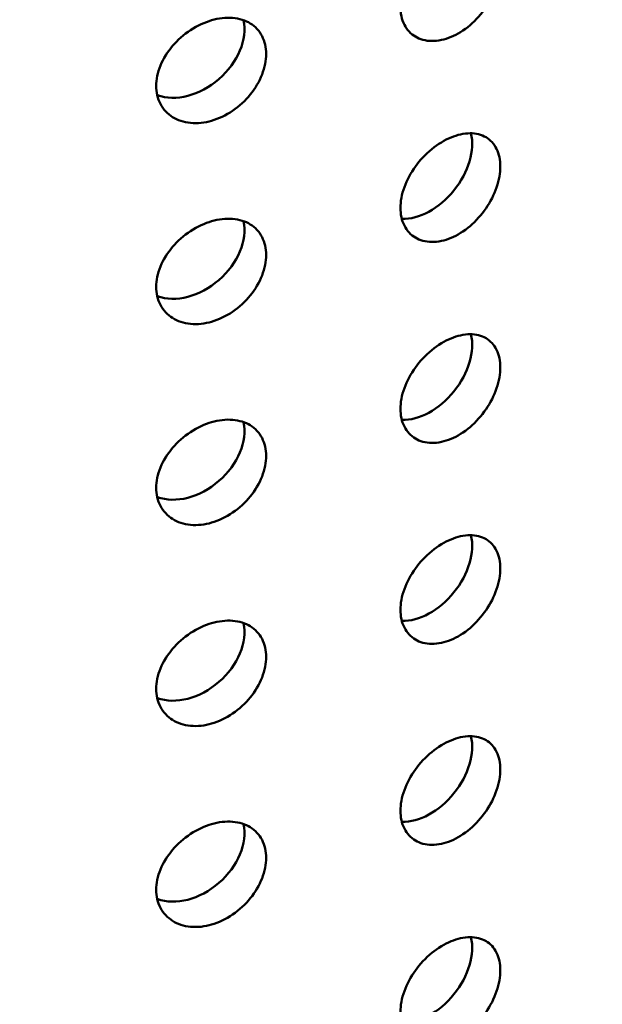
# Model space of a CAD drawing. Units: millimetres. Extents: x 0 to 21876, y -541 to 6052.
# Drawn here: x 6371 to 6394, y 3354 to 3394 of the extents above; entities that cross this region are included whole.
import ezdxf

# ---------------------------------------------------------------- set-up
doc = ezdxf.new("R2010")
doc.units = ezdxf.units.MM
doc.header["$LTSCALE"] = 10
doc.layers.add('Hatch (ISO)', color=7, linetype='Continuous', lineweight=18)
doc.layers.add('Visible (ISO)', color=7, linetype='Continuous', lineweight=50)

msp = doc.modelspace()

# ---------------------------------------------------------------- hatches: boundary and pattern name
at = {"layer": 'Hatch (ISO)'}
h = msp.add_hatch(dxfattribs=at)
h.set_pattern_fill('ANSI31', color=256, scale=254, angle=120, style=0)
h.set_pattern_definition([(165, (0, 0), (-8.2175, -30.66814), [])])
edge = h.paths.add_edge_path()
edge.add_spline(control_points=[(6690.495, 3186.624), (6690.316, 3186.525), (6690.139, 3186.468), (6689.808, 3186.439), (6689.657, 3186.47), (6689.529, 3186.544)], knot_values=[-0.310416, -0.310416, -0.310416, -0.310416, -0.234387, -0.234387, -0.15757, -0.15757, -0.15757, -0.15757], degree=3, periodic=0)
edge.add_spline(control_points=[(6689.529, 3186.544), (6689.526, 3186.545), (6689.524, 3186.546), (6689.393, 3186.624), (6689.29, 3186.744), (6689.15, 3187.057), (6689.114, 3187.247), (6689.114, 3187.459)], knot_values=[-0.15757, -0.15757, -0.15757, -0.15757, -0.156258, -0.156258, -0.078129, -0.078129, 0, 0, 0, 0], degree=3, periodic=0)
edge.add_line((6689.114, 3187.459), (6689.114, 3344.149))
edge.add_spline(control_points=[(6689.114, 3344.149), (6689.114, 3344.356), (6689.148, 3344.581), (6689.283, 3345.048), (6689.384, 3345.287), (6689.64, 3345.74), (6689.792, 3345.951), (6690.13, 3346.316), (6690.311, 3346.467), (6690.495, 3346.579)], knot_values=[-0.310416, -0.310416, -0.310416, -0.310416, -0.234387, -0.234387, -0.156258, -0.156258, -0.078129, -0.078129, 0, 0, 0, 0], degree=3, periodic=0)
edge.add_line((6690.495, 3346.579), (6709.091, 3357.821))
edge.add_ellipse((6708.971, 3363.659), major_axis=(3.619, 6.268), ratio=0.57735, start_angle=226.3479, end_angle=315)
edge.add_line((6714.089, 3366.613), (6714.089, 3434.684))
edge.add_ellipse((6708.971, 3431.729), major_axis=(3.619, 6.268), ratio=0.57735, start_angle=315, end_angle=360)
edge.add_ellipse((6708.971, 3431.729), major_axis=(3.619, 6.268), ratio=0.57735, start_angle=0, end_angle=43.6521)
edge.add_line((6709.091, 3437.706), (6685.884, 3424.938))
edge.add_ellipse((6685.924, 3426.931), major_axis=(-1.206, -2.089), ratio=0.57735, start_angle=0, end_angle=43.6521, ccw=False)
edge.add_ellipse((6685.924, 3426.931), major_axis=(-1.206, -2.089), ratio=0.57735, start_angle=315, end_angle=360, ccw=False)
edge.add_line((6684.219, 3425.946), (6684.219, 3461.286))
edge.add_ellipse((6685.924, 3462.271), major_axis=(1.206, 2.089), ratio=0.57735, start_angle=46.3479, end_angle=135, ccw=False)
edge.add_line((6685.884, 3464.217), (6709.091, 3478.246))
edge.add_ellipse((6708.971, 3484.084), major_axis=(3.619, 6.268), ratio=0.57735, start_angle=226.3479, end_angle=315)
edge.add_line((6714.089, 3487.039), (6714.089, 3555.109))
edge.add_ellipse((6708.971, 3552.155), major_axis=(3.619, 6.268), ratio=0.57735, start_angle=315, end_angle=360)
edge.add_ellipse((6708.971, 3552.155), major_axis=(3.619, 6.268), ratio=0.57735, start_angle=0, end_angle=43.6521)
edge.add_line((6709.091, 3558.132), (6685.884, 3545.364))
edge.add_ellipse((6685.924, 3547.356), major_axis=(-1.206, -2.089), ratio=0.57735, start_angle=0, end_angle=43.6521, ccw=False)
edge.add_ellipse((6685.924, 3547.356), major_axis=(-1.206, -2.089), ratio=0.57735, start_angle=315, end_angle=360, ccw=False)
edge.add_line((6684.219, 3546.371), (6684.219, 3581.712))
edge.add_ellipse((6685.924, 3582.696), major_axis=(1.206, 2.089), ratio=0.57735, start_angle=46.3479, end_angle=135, ccw=False)
edge.add_line((6685.884, 3584.642), (6709.091, 3598.672))
edge.add_ellipse((6708.971, 3604.51), major_axis=(3.619, 6.268), ratio=0.57735, start_angle=226.3479, end_angle=315)
edge.add_line((6714.089, 3607.465), (6714.089, 3675.535))
edge.add_ellipse((6708.971, 3672.58), major_axis=(3.619, 6.268), ratio=0.57735, start_angle=315, end_angle=360)
edge.add_ellipse((6708.971, 3672.58), major_axis=(3.619, 6.268), ratio=0.57735, start_angle=0, end_angle=43.6521)
edge.add_line((6709.091, 3678.558), (6685.884, 3665.789))
edge.add_ellipse((6685.924, 3667.782), major_axis=(-1.206, -2.089), ratio=0.57735, start_angle=0, end_angle=43.6521, ccw=False)
edge.add_ellipse((6685.924, 3667.782), major_axis=(-1.206, -2.089), ratio=0.57735, start_angle=352.4587, end_angle=360, ccw=False)
edge.add_line((6684.57, 3665.802), (6681.51, 3664.035))
edge.add_ellipse((6685.924, 3667.782), major_axis=(-3.206, -5.553), ratio=0.57735, start_angle=328.2271, end_angle=360)
edge.add_ellipse((6685.924, 3667.782), major_axis=(-3.206, -5.553), ratio=0.57735, start_angle=0, end_angle=43.6521)
edge.add_line((6685.818, 3662.486), (6709.025, 3675.254))
edge.add_ellipse((6708.971, 3672.58), major_axis=(1.619, 2.804), ratio=0.57735, start_angle=0, end_angle=43.6521, ccw=False)
edge.add_ellipse((6708.971, 3672.58), major_axis=(1.619, 2.804), ratio=0.57735, start_angle=315, end_angle=360, ccw=False)
edge.add_line((6711.26, 3673.902), (6711.26, 3605.832))
edge.add_ellipse((6708.971, 3604.51), major_axis=(-1.619, -2.804), ratio=0.57735, start_angle=46.3479, end_angle=135, ccw=False)
edge.add_line((6709.025, 3601.898), (6685.818, 3587.869))
edge.add_ellipse((6685.924, 3582.696), major_axis=(-3.206, -5.553), ratio=0.57735, start_angle=226.3479, end_angle=315)
edge.add_line((6681.39, 3580.079), (6681.39, 3544.738))
edge.add_ellipse((6685.924, 3547.356), major_axis=(-3.206, -5.553), ratio=0.57735, start_angle=315, end_angle=360)
edge.add_ellipse((6685.924, 3547.356), major_axis=(-3.206, -5.553), ratio=0.57735, start_angle=0, end_angle=43.6521)
edge.add_line((6685.818, 3542.06), (6709.025, 3554.828))
edge.add_ellipse((6708.971, 3552.155), major_axis=(1.619, 2.804), ratio=0.57735, start_angle=0, end_angle=43.6521, ccw=False)
edge.add_ellipse((6708.971, 3552.155), major_axis=(1.619, 2.804), ratio=0.57735, start_angle=315, end_angle=360, ccw=False)
edge.add_line((6711.26, 3553.476), (6711.26, 3485.406))
edge.add_ellipse((6708.971, 3484.084), major_axis=(-1.619, -2.804), ratio=0.57735, start_angle=46.3479, end_angle=135, ccw=False)
edge.add_line((6709.025, 3481.473), (6685.818, 3467.444))
edge.add_ellipse((6685.924, 3462.271), major_axis=(-3.206, -5.553), ratio=0.57735, start_angle=226.3479, end_angle=315)
edge.add_line((6681.39, 3459.653), (6681.39, 3424.313))
edge.add_ellipse((6685.924, 3426.931), major_axis=(-3.206, -5.553), ratio=0.57735, start_angle=315, end_angle=360)
edge.add_ellipse((6685.924, 3426.931), major_axis=(-3.206, -5.553), ratio=0.57735, start_angle=0, end_angle=43.6521)
edge.add_line((6685.818, 3421.635), (6709.025, 3434.403))
edge.add_ellipse((6708.971, 3431.729), major_axis=(1.619, 2.804), ratio=0.57735, start_angle=0, end_angle=43.6521, ccw=False)
edge.add_ellipse((6708.971, 3431.729), major_axis=(1.619, 2.804), ratio=0.57735, start_angle=315, end_angle=360, ccw=False)
edge.add_line((6711.26, 3433.051), (6711.26, 3364.98))
edge.add_ellipse((6708.971, 3363.659), major_axis=(-1.619, -2.804), ratio=0.57735, start_angle=46.3479, end_angle=135, ccw=False)
edge.add_line((6709.025, 3361.047), (6690.429, 3349.805))
edge.add_spline(control_points=[(6690.429, 3349.805), (6689.891, 3349.481), (6689.361, 3349.042), (6688.358, 3347.97), (6687.897, 3347.341), (6687.121, 3345.985), (6686.813, 3345.27), (6686.394, 3343.848), (6686.286, 3343.154), (6686.286, 3342.516)], knot_values=[-0.931248, -0.931248, -0.931248, -0.931248, -0.70316, -0.70316, -0.468773, -0.468773, -0.234387, -0.234387, 0, 0, 0, 0], degree=3, periodic=0)
edge.add_line((6686.286, 3342.516), (6686.286, 3185.826))
edge.add_spline(control_points=[(6686.286, 3185.826), (6686.286, 3185.205), (6686.388, 3184.649), (6686.791, 3183.713), (6687.094, 3183.347), (6687.495, 3183.099), (6687.512, 3183.089), (6687.529, 3183.08)], knot_values=[-0.931248, -0.931248, -0.931248, -0.931248, -0.70316, -0.70316, -0.468773, -0.468773, -0.458591, -0.458591, -0.458591, -0.458591], degree=3, periodic=0)
edge.add_spline(control_points=[(6687.529, 3183.08), (6687.902, 3182.864), (6688.342, 3182.771), (6689.332, 3182.842), (6689.876, 3183.017), (6690.429, 3183.32)], knot_values=[-0.458591, -0.458591, -0.458591, -0.458591, -0.234387, -0.234387, 0, 0, 0, 0], degree=3, periodic=0)
edge.add_line((6690.429, 3183.32), (6709.025, 3193.552))
edge.add_ellipse((6708.971, 3190.878), major_axis=(1.619, 2.804), ratio=0.57735, start_angle=0, end_angle=43.6521, ccw=False)
edge.add_ellipse((6708.971, 3190.878), major_axis=(1.619, 2.804), ratio=0.57735, start_angle=315, end_angle=360, ccw=False)
edge.add_line((6711.26, 3192.2), (6711.26, 3124.129))
edge.add_ellipse((6708.971, 3122.808), major_axis=(-1.619, -2.804), ratio=0.57735, start_angle=46.3479, end_angle=135, ccw=False)
edge.add_line((6709.025, 3120.196), (6685.818, 3106.167))
edge.add_ellipse((6685.924, 3100.994), major_axis=(-3.206, -5.553), ratio=0.57735, start_angle=226.3479, end_angle=315)
edge.add_line((6681.39, 3098.376), (6681.39, 3063.036))
edge.add_ellipse((6685.924, 3065.654), major_axis=(-3.206, -5.553), ratio=0.57735, start_angle=315, end_angle=360)
edge.add_ellipse((6685.924, 3065.654), major_axis=(-3.206, -5.553), ratio=0.57735, start_angle=0, end_angle=43.6521)
edge.add_line((6685.818, 3060.358), (6709.025, 3073.126))
edge.add_ellipse((6708.971, 3070.452), major_axis=(1.619, 2.804), ratio=0.57735, start_angle=0, end_angle=43.6521, ccw=False)
edge.add_ellipse((6708.971, 3070.452), major_axis=(1.619, 2.804), ratio=0.57735, start_angle=315, end_angle=360, ccw=False)
edge.add_line((6711.26, 3071.774), (6711.26, 3003.704))
edge.add_ellipse((6708.971, 3002.382), major_axis=(-1.619, -2.804), ratio=0.57735, start_angle=46.3479, end_angle=135, ccw=False)
edge.add_line((6709.025, 2999.77), (6685.818, 2985.741))
edge.add_ellipse((6685.924, 2980.569), major_axis=(-3.206, -5.553), ratio=0.57735, start_angle=226.3479, end_angle=315)
edge.add_line((6681.39, 2977.951), (6681.39, 2959.122))
edge.add_line((6681.39, 2959.122), (6684.219, 2960.755))
edge.add_line((6684.219, 2960.755), (6684.219, 2979.584))
edge.add_ellipse((6685.924, 2980.569), major_axis=(1.206, 2.089), ratio=0.57735, start_angle=46.3479, end_angle=135, ccw=False)
edge.add_line((6685.884, 2982.515), (6709.091, 2996.544))
edge.add_ellipse((6708.971, 3002.382), major_axis=(3.619, 6.268), ratio=0.57735, start_angle=226.3479, end_angle=315)
edge.add_line((6714.089, 3005.337), (6714.089, 3073.407))
edge.add_ellipse((6708.971, 3070.452), major_axis=(3.619, 6.268), ratio=0.57735, start_angle=315, end_angle=360)
edge.add_ellipse((6708.971, 3070.452), major_axis=(3.619, 6.268), ratio=0.57735, start_angle=0, end_angle=43.6521)
edge.add_line((6709.091, 3076.43), (6685.884, 3063.662))
edge.add_ellipse((6685.924, 3065.654), major_axis=(-1.206, -2.089), ratio=0.57735, start_angle=0, end_angle=43.6521, ccw=False)
edge.add_ellipse((6685.924, 3065.654), major_axis=(-1.206, -2.089), ratio=0.57735, start_angle=315, end_angle=360, ccw=False)
edge.add_line((6684.219, 3064.669), (6684.219, 3100.009))
edge.add_ellipse((6685.924, 3100.994), major_axis=(1.206, 2.089), ratio=0.57735, start_angle=46.3479, end_angle=135, ccw=False)
edge.add_line((6685.884, 3102.94), (6709.091, 3116.969))
edge.add_ellipse((6708.971, 3122.808), major_axis=(3.619, 6.268), ratio=0.57735, start_angle=226.3479, end_angle=315)
edge.add_line((6714.089, 3125.762), (6714.089, 3193.833))
edge.add_ellipse((6708.971, 3190.878), major_axis=(3.619, 6.268), ratio=0.57735, start_angle=315, end_angle=360)
edge.add_ellipse((6708.971, 3190.878), major_axis=(3.619, 6.268), ratio=0.57735, start_angle=0, end_angle=43.6521)
edge.add_line((6709.091, 3196.855), (6690.495, 3186.624))
edge = h.paths.add_edge_path()
edge.add_line((6247.913, 2931.099), (6229.317, 2919.857))
edge.add_ellipse((6229.437, 2914.019), major_axis=(-3.619, -6.268), ratio=0.57735, start_angle=226.3479, end_angle=315)
edge.add_line((6224.319, 2911.064), (6224.319, 2842.994))
edge.add_ellipse((6229.437, 2845.949), major_axis=(-3.619, -6.268), ratio=0.57735, start_angle=315, end_angle=360)
edge.add_ellipse((6229.437, 2845.949), major_axis=(-3.619, -6.268), ratio=0.57735, start_angle=0, end_angle=43.6521)
edge.add_line((6229.317, 2839.971), (6252.524, 2852.739))
edge.add_ellipse((6252.484, 2850.747), major_axis=(1.206, 2.089), ratio=0.57735, start_angle=0, end_angle=43.6521, ccw=False)
edge.add_ellipse((6252.484, 2850.747), major_axis=(1.206, 2.089), ratio=0.57735, start_angle=315, end_angle=360, ccw=False)
edge.add_line((6254.19, 2851.732), (6254.19, 2816.392))
edge.add_ellipse((6252.484, 2815.407), major_axis=(-1.206, -2.089), ratio=0.57735, start_angle=46.3479, end_angle=135, ccw=False)
edge.add_line((6252.524, 2813.461), (6229.317, 2799.432))
edge.add_ellipse((6229.437, 2793.593), major_axis=(-3.619, -6.268), ratio=0.57735, start_angle=226.3479, end_angle=315)
edge.add_line((6224.319, 2790.639), (6224.319, 2722.568))
edge.add_ellipse((6229.437, 2725.523), major_axis=(-3.619, -6.268), ratio=0.57735, start_angle=315, end_angle=360)
edge.add_ellipse((6229.437, 2725.523), major_axis=(-3.619, -6.268), ratio=0.57735, start_angle=0, end_angle=43.6521)
edge.add_line((6229.317, 2719.546), (6252.524, 2732.314))
edge.add_ellipse((6252.484, 2730.321), major_axis=(1.206, 2.089), ratio=0.57735, start_angle=0, end_angle=43.6521, ccw=False)
edge.add_ellipse((6252.484, 2730.321), major_axis=(1.206, 2.089), ratio=0.57735, start_angle=315, end_angle=360, ccw=False)
edge.add_line((6254.19, 2731.306), (6254.19, 2712.478))
edge.add_line((6254.19, 2712.478), (6257.018, 2714.111))
edge.add_line((6257.018, 2714.111), (6257.018, 2732.939))
edge.add_ellipse((6252.484, 2730.321), major_axis=(3.206, 5.553), ratio=0.57735, start_angle=315, end_angle=360)
edge.add_ellipse((6252.484, 2730.321), major_axis=(3.206, 5.553), ratio=0.57735, start_angle=0, end_angle=43.6521)
edge.add_line((6252.59, 2735.617), (6229.383, 2722.849))
edge.add_ellipse((6229.437, 2725.523), major_axis=(-1.619, -2.804), ratio=0.57735, start_angle=0, end_angle=43.6521, ccw=False)
edge.add_ellipse((6229.437, 2725.523), major_axis=(-1.619, -2.804), ratio=0.57735, start_angle=315, end_angle=360, ccw=False)
edge.add_line((6227.148, 2724.201), (6227.148, 2792.272))
edge.add_ellipse((6229.437, 2793.593), major_axis=(1.619, 2.804), ratio=0.57735, start_angle=46.3479, end_angle=135, ccw=False)
edge.add_line((6229.383, 2796.205), (6252.59, 2810.234))
edge.add_ellipse((6252.484, 2815.407), major_axis=(3.206, 5.553), ratio=0.57735, start_angle=226.3479, end_angle=315)
edge.add_line((6257.018, 2818.025), (6257.018, 2853.365))
edge.add_ellipse((6252.484, 2850.747), major_axis=(3.206, 5.553), ratio=0.57735, start_angle=315, end_angle=360)
edge.add_ellipse((6252.484, 2850.747), major_axis=(3.206, 5.553), ratio=0.57735, start_angle=0, end_angle=43.6521)
edge.add_line((6252.59, 2856.043), (6229.383, 2843.275))
edge.add_ellipse((6229.437, 2845.949), major_axis=(-1.619, -2.804), ratio=0.57735, start_angle=0, end_angle=43.6521, ccw=False)
edge.add_ellipse((6229.437, 2845.949), major_axis=(-1.619, -2.804), ratio=0.57735, start_angle=315, end_angle=360, ccw=False)
edge.add_line((6227.148, 2844.627), (6227.148, 2912.697))
edge.add_ellipse((6229.437, 2914.019), major_axis=(1.619, 2.804), ratio=0.57735, start_angle=46.3479, end_angle=135, ccw=False)
edge.add_line((6229.383, 2916.631), (6247.979, 2927.872))
edge.add_spline(control_points=[(6247.979, 2927.872), (6248.517, 2928.197), (6249.047, 2928.636), (6250.05, 2929.708), (6250.511, 2930.336), (6251.287, 2931.692), (6251.595, 2932.407), (6252.014, 2933.83), (6252.122, 2934.524), (6252.122, 2935.162)], knot_values=[-0.931248, -0.931248, -0.931248, -0.931248, -0.70316, -0.70316, -0.468773, -0.468773, -0.234387, -0.234387, 0, 0, 0, 0], degree=3, periodic=0)
edge.add_line((6252.122, 2935.162), (6252.122, 3091.851))
edge.add_spline(control_points=[(6252.122, 3091.851), (6252.122, 3092.472), (6252.02, 3093.028), (6251.617, 3093.965), (6251.314, 3094.331), (6250.913, 3094.578), (6250.897, 3094.588), (6250.88, 3094.598)], knot_values=[-0.931248, -0.931248, -0.931248, -0.931248, -0.70316, -0.70316, -0.468773, -0.468773, -0.458591, -0.458591, -0.458591, -0.458591], degree=3, periodic=0)
edge.add_spline(control_points=[(6250.88, 3094.598), (6250.506, 3094.814), (6250.066, 3094.907), (6249.076, 3094.836), (6248.532, 3094.661), (6247.979, 3094.357)], knot_values=[-0.458591, -0.458591, -0.458591, -0.458591, -0.234387, -0.234387, 0, 0, 0, 0], degree=3, periodic=0)
edge.add_line((6247.979, 3094.357), (6229.383, 3084.126))
edge.add_ellipse((6229.437, 3086.8), major_axis=(-1.619, -2.804), ratio=0.57735, start_angle=0, end_angle=43.6521, ccw=False)
edge.add_ellipse((6229.437, 3086.8), major_axis=(-1.619, -2.804), ratio=0.57735, start_angle=315, end_angle=360, ccw=False)
edge.add_line((6227.148, 3085.478), (6227.148, 3153.548))
edge.add_ellipse((6229.437, 3154.87), major_axis=(1.619, 2.804), ratio=0.57735, start_angle=46.3479, end_angle=135, ccw=False)
edge.add_line((6229.383, 3157.482), (6252.59, 3171.511))
edge.add_ellipse((6252.484, 3176.684), major_axis=(3.206, 5.553), ratio=0.57735, start_angle=226.3479, end_angle=315)
edge.add_line((6257.018, 3179.301), (6257.018, 3214.642))
edge.add_ellipse((6252.484, 3212.024), major_axis=(3.206, 5.553), ratio=0.57735, start_angle=315, end_angle=360)
edge.add_ellipse((6252.484, 3212.024), major_axis=(3.206, 5.553), ratio=0.57735, start_angle=0, end_angle=43.6521)
edge.add_line((6252.59, 3217.32), (6229.383, 3204.552))
edge.add_ellipse((6229.437, 3207.225), major_axis=(-1.619, -2.804), ratio=0.57735, start_angle=0, end_angle=43.6521, ccw=False)
edge.add_ellipse((6229.437, 3207.225), major_axis=(-1.619, -2.804), ratio=0.57735, start_angle=315, end_angle=360, ccw=False)
edge.add_line((6227.148, 3205.904), (6227.148, 3273.974))
edge.add_ellipse((6229.437, 3275.296), major_axis=(1.619, 2.804), ratio=0.57735, start_angle=46.3479, end_angle=135, ccw=False)
edge.add_line((6229.383, 3277.907), (6252.59, 3291.936))
edge.add_ellipse((6252.484, 3297.109), major_axis=(3.206, 5.553), ratio=0.57735, start_angle=226.3479, end_angle=315)
edge.add_line((6257.018, 3299.727), (6257.018, 3335.067))
edge.add_ellipse((6252.484, 3332.449), major_axis=(3.206, 5.553), ratio=0.57735, start_angle=315, end_angle=360)
edge.add_ellipse((6252.484, 3332.449), major_axis=(3.206, 5.553), ratio=0.57735, start_angle=0, end_angle=43.6521)
edge.add_line((6252.59, 3337.745), (6229.383, 3324.977))
edge.add_ellipse((6229.437, 3327.651), major_axis=(-1.619, -2.804), ratio=0.57735, start_angle=0, end_angle=43.6521, ccw=False)
edge.add_ellipse((6229.437, 3327.651), major_axis=(-1.619, -2.804), ratio=0.57735, start_angle=315, end_angle=360, ccw=False)
edge.add_line((6227.148, 3326.329), (6227.148, 3394.399))
edge.add_ellipse((6229.437, 3395.721), major_axis=(1.619, 2.804), ratio=0.57735, start_angle=46.3479, end_angle=135, ccw=False)
edge.add_line((6229.383, 3398.333), (6252.59, 3412.362))
edge.add_ellipse((6252.484, 3417.535), major_axis=(3.206, 5.553), ratio=0.57735, start_angle=226.3479, end_angle=301.7729)
edge.add_line((6256.898, 3418.885), (6253.838, 3417.119))
edge.add_ellipse((6252.484, 3417.535), major_axis=(-1.206, -2.089), ratio=0.57735, start_angle=46.3479, end_angle=97.5413, ccw=False)
edge.add_line((6252.524, 3415.589), (6229.317, 3401.559))
edge.add_ellipse((6229.437, 3395.721), major_axis=(-3.619, -6.268), ratio=0.57735, start_angle=226.3479, end_angle=315)
edge.add_line((6224.319, 3392.767), (6224.319, 3324.696))
edge.add_ellipse((6229.437, 3327.651), major_axis=(-3.619, -6.268), ratio=0.57735, start_angle=315, end_angle=360)
edge.add_ellipse((6229.437, 3327.651), major_axis=(-3.619, -6.268), ratio=0.57735, start_angle=0, end_angle=43.6521)
edge.add_line((6229.317, 3321.674), (6252.524, 3334.442))
edge.add_ellipse((6252.484, 3332.449), major_axis=(1.206, 2.089), ratio=0.57735, start_angle=0, end_angle=43.6521, ccw=False)
edge.add_ellipse((6252.484, 3332.449), major_axis=(1.206, 2.089), ratio=0.57735, start_angle=315, end_angle=360, ccw=False)
edge.add_line((6254.19, 3333.434), (6254.19, 3298.094))
edge.add_ellipse((6252.484, 3297.109), major_axis=(-1.206, -2.089), ratio=0.57735, start_angle=46.3479, end_angle=135, ccw=False)
edge.add_line((6252.524, 3295.163), (6229.317, 3281.134))
edge.add_ellipse((6229.437, 3275.296), major_axis=(-3.619, -6.268), ratio=0.57735, start_angle=226.3479, end_angle=315)
edge.add_line((6224.319, 3272.341), (6224.319, 3204.271))
edge.add_ellipse((6229.437, 3207.225), major_axis=(-3.619, -6.268), ratio=0.57735, start_angle=315, end_angle=360)
edge.add_ellipse((6229.437, 3207.225), major_axis=(-3.619, -6.268), ratio=0.57735, start_angle=0, end_angle=43.6521)
edge.add_line((6229.317, 3201.248), (6252.524, 3214.016))
edge.add_ellipse((6252.484, 3212.024), major_axis=(1.206, 2.089), ratio=0.57735, start_angle=0, end_angle=43.6521, ccw=False)
edge.add_ellipse((6252.484, 3212.024), major_axis=(1.206, 2.089), ratio=0.57735, start_angle=315, end_angle=360, ccw=False)
edge.add_line((6254.19, 3213.009), (6254.19, 3177.668))
edge.add_ellipse((6252.484, 3176.684), major_axis=(-1.206, -2.089), ratio=0.57735, start_angle=46.3479, end_angle=135, ccw=False)
edge.add_line((6252.524, 3174.737), (6229.317, 3160.708))
edge.add_ellipse((6229.437, 3154.87), major_axis=(-3.619, -6.268), ratio=0.57735, start_angle=226.3479, end_angle=315)
edge.add_line((6224.319, 3151.915), (6224.319, 3083.845))
edge.add_ellipse((6229.437, 3086.8), major_axis=(-3.619, -6.268), ratio=0.57735, start_angle=315, end_angle=360)
edge.add_ellipse((6229.437, 3086.8), major_axis=(-3.619, -6.268), ratio=0.57735, start_angle=0, end_angle=43.6521)
edge.add_line((6229.317, 3080.822), (6247.913, 3091.054))
edge.add_spline(control_points=[(6247.913, 3091.054), (6248.092, 3091.152), (6248.269, 3091.21), (6248.6, 3091.239), (6248.752, 3091.208), (6248.88, 3091.134)], knot_values=[-0.310416, -0.310416, -0.310416, -0.310416, -0.234387, -0.234387, -0.15757, -0.15757, -0.15757, -0.15757], degree=3, periodic=0)
edge.add_spline(control_points=[(6248.88, 3091.134), (6248.882, 3091.133), (6248.884, 3091.132), (6249.016, 3091.054), (6249.118, 3090.934), (6249.258, 3090.621), (6249.294, 3090.431), (6249.294, 3090.218)], knot_values=[-0.15757, -0.15757, -0.15757, -0.15757, -0.156258, -0.156258, -0.078129, -0.078129, 0, 0, 0, 0], degree=3, periodic=0)
edge.add_line((6249.294, 3090.218), (6249.294, 2933.529))
edge.add_spline(control_points=[(6249.294, 2933.529), (6249.294, 2933.322), (6249.26, 2933.097), (6249.125, 2932.63), (6249.024, 2932.391), (6248.769, 2931.938), (6248.616, 2931.727), (6248.279, 2931.361), (6248.097, 2931.21), (6247.913, 2931.099)], knot_values=[-0.310416, -0.310416, -0.310416, -0.310416, -0.234387, -0.234387, -0.156258, -0.156258, -0.078129, -0.078129, 0, 0, 0, 0], degree=3, periodic=0)

# ---------------------------------------------------------------- linework, layer by layer
at = {"layer": 'Visible (ISO)'}
for centre, major_axis, ratio, start_param, end_param in [((6451.097, 3404.105), (-70, 121.244), 0.57735, 3.803905, 6.439558), ((6377.597, 3392.961), (1.885, 1.642), 0.729414, 3.517737, 5.901611), ((6387.06, 3388.105), (-1.566, -1.949), 0.663036, 0.458261, 2.674786), ((6377.597, 3384.796), (1.885, 1.642), 0.729414, 3.517737, 5.901611), ((6387.06, 3379.94), (-1.566, -1.949), 0.663036, 0.458261, 2.674786), ((6377.597, 3376.631), (1.885, 1.642), 0.729414, 3.517737, 5.901611), ((6387.06, 3371.775), (-1.566, -1.949), 0.663036, 0.458261, 2.674786), ((6377.597, 3368.466), (1.885, 1.642), 0.729414, 3.517737, 5.901611), ((6387.06, 3363.61), (-1.566, -1.949), 0.663036, 0.458261, 2.674786), ((6377.597, 3360.301), (1.885, 1.642), 0.729414, 3.517737, 5.901611), ((6387.06, 3355.445), (-1.566, -1.949), 0.663036, 0.458261, 2.674786)]:
    msp.add_ellipse(centre, major_axis=major_axis, ratio=ratio, start_param=start_param, end_param=end_param, dxfattribs=at)
for points, knots in [([(6388.227, 3397.374), (6388.482, 3397.479), (6388.752, 3397.542), (6389.248, 3397.545), (6389.473, 3397.485), (6389.827, 3397.278), (6389.98, 3397.116), (6390.182, 3396.703), (6390.232, 3396.451), (6390.232, 3396.195), (6390.232, 3395.939), (6390.182, 3395.643), (6389.98, 3395.05), (6389.827, 3394.753), (6389.473, 3394.236), (6389.248, 3393.982), (6388.752, 3393.562), (6388.482, 3393.397), (6388.227, 3393.291)], [1.1301562, 1.1301562, 1.1301562, 1.1301562, 1.2243358, 1.2243358, 1.3185155, 1.3185155, 1.4126952, 1.4126952, 1.5068749, 1.5068749, 1.5068749, 1.6010546, 1.6010546, 1.6952343, 1.6952343, 1.7894139, 1.7894139, 1.8835936, 1.8835936, 1.8835936, 1.8835936]), ([(6388.227, 3393.291), (6387.972, 3393.185), (6387.699, 3393.125), (6387.194, 3393.13), (6386.962, 3393.195), (6386.595, 3393.413), (6386.436, 3393.58), (6386.224, 3394.001), (6386.172, 3394.254), (6386.172, 3394.767), (6386.224, 3395.06), (6386.436, 3395.645), (6386.595, 3395.937), (6386.962, 3396.444), (6387.194, 3396.693), (6387.699, 3397.105), (6387.972, 3397.268), (6388.227, 3397.374)], [0.3767187, 0.3767187, 0.3767187, 0.3767187, 0.4708984, 0.4708984, 0.5650781, 0.5650781, 0.6592578, 0.6592578, 0.7534374, 0.7534374, 0.8476171, 0.8476171, 0.9417968, 0.9417968, 1.0359765, 1.0359765, 1.1301562, 1.1301562, 1.1301562, 1.1301562]), ([(6378.496, 3389.888), (6378.216, 3389.807), (6377.915, 3389.772), (6377.362, 3389.825), (6377.108, 3389.912), (6376.706, 3390.165), (6376.532, 3390.348), (6376.3, 3390.789), (6376.243, 3391.047), (6376.243, 3391.56), (6376.3, 3391.848), (6376.532, 3392.413), (6376.706, 3392.689), (6377.108, 3393.161), (6377.362, 3393.389), (6377.915, 3393.752), (6378.216, 3393.889), (6378.496, 3393.971)], [0.3767187, 0.3767187, 0.3767187, 0.3767187, 0.4708984, 0.4708984, 0.5650781, 0.5650781, 0.6592578, 0.6592578, 0.7534374, 0.7534374, 0.8476171, 0.8476171, 0.9417968, 0.9417968, 1.0359765, 1.0359765, 1.1301562, 1.1301562, 1.1301562, 1.1301562]), ([(6378.496, 3393.971), (6378.776, 3394.052), (6379.075, 3394.089), (6379.621, 3394.045), (6379.87, 3393.964), (6380.261, 3393.722), (6380.431, 3393.545), (6380.655, 3393.113), (6380.71, 3392.857), (6380.71, 3392.6), (6380.71, 3392.344), (6380.655, 3392.053), (6380.431, 3391.48), (6380.261, 3391.198), (6379.87, 3390.714), (6379.621, 3390.481), (6379.075, 3390.109), (6378.776, 3389.97), (6378.496, 3389.888)], [1.1301562, 1.1301562, 1.1301562, 1.1301562, 1.2243358, 1.2243358, 1.3185155, 1.3185155, 1.4126952, 1.4126952, 1.5068749, 1.5068749, 1.5068749, 1.6010546, 1.6010546, 1.6952343, 1.6952343, 1.7894139, 1.7894139, 1.8835936, 1.8835936, 1.8835936, 1.8835936]), ([(6388.227, 3385.126), (6387.972, 3385.02), (6387.699, 3384.96), (6387.194, 3384.965), (6386.962, 3385.03), (6386.595, 3385.248), (6386.436, 3385.415), (6386.224, 3385.836), (6386.172, 3386.089), (6386.172, 3386.602), (6386.224, 3386.895), (6386.436, 3387.48), (6386.595, 3387.772), (6386.962, 3388.279), (6387.194, 3388.528), (6387.699, 3388.94), (6387.972, 3389.103), (6388.227, 3389.209)], [0.3767187, 0.3767187, 0.3767187, 0.3767187, 0.4708984, 0.4708984, 0.5650781, 0.5650781, 0.6592578, 0.6592578, 0.7534374, 0.7534374, 0.8476171, 0.8476171, 0.9417968, 0.9417968, 1.0359765, 1.0359765, 1.1301562, 1.1301562, 1.1301562, 1.1301562]), ([(6388.227, 3389.209), (6388.482, 3389.315), (6388.752, 3389.377), (6389.248, 3389.38), (6389.473, 3389.321), (6389.827, 3389.113), (6389.98, 3388.951), (6390.182, 3388.538), (6390.232, 3388.286), (6390.232, 3388.03), (6390.232, 3387.774), (6390.182, 3387.478), (6389.98, 3386.885), (6389.827, 3386.588), (6389.473, 3386.071), (6389.248, 3385.817), (6388.752, 3385.397), (6388.482, 3385.232), (6388.227, 3385.126)], [1.1301562, 1.1301562, 1.1301562, 1.1301562, 1.2243358, 1.2243358, 1.3185155, 1.3185155, 1.4126952, 1.4126952, 1.5068749, 1.5068749, 1.5068749, 1.6010546, 1.6010546, 1.6952343, 1.6952343, 1.7894139, 1.7894139, 1.8835936, 1.8835936, 1.8835936, 1.8835936]), ([(6378.496, 3381.723), (6378.216, 3381.642), (6377.915, 3381.607), (6377.362, 3381.66), (6377.108, 3381.747), (6376.706, 3382), (6376.532, 3382.183), (6376.3, 3382.624), (6376.243, 3382.882), (6376.243, 3383.395), (6376.3, 3383.683), (6376.532, 3384.248), (6376.706, 3384.524), (6377.108, 3384.997), (6377.362, 3385.224), (6377.915, 3385.587), (6378.216, 3385.724), (6378.496, 3385.806)], [0.3767187, 0.3767187, 0.3767187, 0.3767187, 0.4708984, 0.4708984, 0.5650781, 0.5650781, 0.6592578, 0.6592578, 0.7534374, 0.7534374, 0.8476171, 0.8476171, 0.9417968, 0.9417968, 1.0359765, 1.0359765, 1.1301562, 1.1301562, 1.1301562, 1.1301562]), ([(6378.496, 3385.806), (6378.776, 3385.887), (6379.075, 3385.924), (6379.621, 3385.88), (6379.87, 3385.799), (6380.261, 3385.557), (6380.431, 3385.38), (6380.655, 3384.948), (6380.71, 3384.692), (6380.71, 3384.435), (6380.71, 3384.179), (6380.655, 3383.888), (6380.431, 3383.315), (6380.261, 3383.033), (6379.87, 3382.549), (6379.621, 3382.316), (6379.075, 3381.944), (6378.776, 3381.805), (6378.496, 3381.723)], [1.1301562, 1.1301562, 1.1301562, 1.1301562, 1.2243358, 1.2243358, 1.3185155, 1.3185155, 1.4126952, 1.4126952, 1.5068749, 1.5068749, 1.5068749, 1.6010546, 1.6010546, 1.6952343, 1.6952343, 1.7894139, 1.7894139, 1.8835936, 1.8835936, 1.8835936, 1.8835936]), ([(6388.227, 3381.044), (6388.482, 3381.15), (6388.752, 3381.212), (6389.248, 3381.215), (6389.473, 3381.156), (6389.827, 3380.948), (6389.98, 3380.786), (6390.182, 3380.373), (6390.232, 3380.121), (6390.232, 3379.865), (6390.232, 3379.609), (6390.182, 3379.313), (6389.98, 3378.72), (6389.827, 3378.423), (6389.473, 3377.906), (6389.248, 3377.652), (6388.752, 3377.232), (6388.482, 3377.067), (6388.227, 3376.961)], [1.1301562, 1.1301562, 1.1301562, 1.1301562, 1.2243358, 1.2243358, 1.3185155, 1.3185155, 1.4126952, 1.4126952, 1.5068749, 1.5068749, 1.5068749, 1.6010546, 1.6010546, 1.6952343, 1.6952343, 1.7894139, 1.7894139, 1.8835936, 1.8835936, 1.8835936, 1.8835936]), ([(6388.227, 3376.961), (6387.972, 3376.856), (6387.699, 3376.795), (6387.194, 3376.8), (6386.962, 3376.865), (6386.595, 3377.083), (6386.436, 3377.25), (6386.224, 3377.671), (6386.172, 3377.924), (6386.172, 3378.437), (6386.224, 3378.73), (6386.436, 3379.315), (6386.595, 3379.607), (6386.962, 3380.114), (6387.194, 3380.363), (6387.699, 3380.775), (6387.972, 3380.938), (6388.227, 3381.044)], [0.3767187, 0.3767187, 0.3767187, 0.3767187, 0.4708984, 0.4708984, 0.5650781, 0.5650781, 0.6592578, 0.6592578, 0.7534374, 0.7534374, 0.8476171, 0.8476171, 0.9417968, 0.9417968, 1.0359765, 1.0359765, 1.1301562, 1.1301562, 1.1301562, 1.1301562]), ([(6378.496, 3373.558), (6378.216, 3373.477), (6377.915, 3373.443), (6377.362, 3373.495), (6377.108, 3373.582), (6376.706, 3373.835), (6376.532, 3374.018), (6376.3, 3374.459), (6376.243, 3374.717), (6376.243, 3375.23), (6376.3, 3375.518), (6376.532, 3376.083), (6376.706, 3376.36), (6377.108, 3376.832), (6377.362, 3377.059), (6377.915, 3377.423), (6378.216, 3377.559), (6378.496, 3377.641)], [0.3767187, 0.3767187, 0.3767187, 0.3767187, 0.4708984, 0.4708984, 0.5650781, 0.5650781, 0.6592578, 0.6592578, 0.7534374, 0.7534374, 0.8476171, 0.8476171, 0.9417968, 0.9417968, 1.0359765, 1.0359765, 1.1301562, 1.1301562, 1.1301562, 1.1301562]), ([(6378.496, 3377.641), (6378.776, 3377.722), (6379.075, 3377.759), (6379.621, 3377.715), (6379.87, 3377.634), (6380.261, 3377.392), (6380.431, 3377.215), (6380.655, 3376.783), (6380.71, 3376.527), (6380.71, 3376.271), (6380.71, 3376.014), (6380.655, 3375.723), (6380.431, 3375.15), (6380.261, 3374.868), (6379.87, 3374.384), (6379.621, 3374.151), (6379.075, 3373.779), (6378.776, 3373.64), (6378.496, 3373.558)], [1.1301562, 1.1301562, 1.1301562, 1.1301562, 1.2243358, 1.2243358, 1.3185155, 1.3185155, 1.4126952, 1.4126952, 1.5068749, 1.5068749, 1.5068749, 1.6010546, 1.6010546, 1.6952343, 1.6952343, 1.7894139, 1.7894139, 1.8835936, 1.8835936, 1.8835936, 1.8835936]), ([(6388.227, 3368.796), (6387.972, 3368.691), (6387.699, 3368.63), (6387.194, 3368.635), (6386.962, 3368.7), (6386.595, 3368.918), (6386.436, 3369.085), (6386.224, 3369.506), (6386.172, 3369.759), (6386.172, 3370.272), (6386.224, 3370.565), (6386.436, 3371.15), (6386.595, 3371.442), (6386.962, 3371.949), (6387.194, 3372.198), (6387.699, 3372.61), (6387.972, 3372.773), (6388.227, 3372.879)], [0.3767187, 0.3767187, 0.3767187, 0.3767187, 0.4708984, 0.4708984, 0.5650781, 0.5650781, 0.6592578, 0.6592578, 0.7534374, 0.7534374, 0.8476171, 0.8476171, 0.9417968, 0.9417968, 1.0359765, 1.0359765, 1.1301562, 1.1301562, 1.1301562, 1.1301562]), ([(6388.227, 3372.879), (6388.482, 3372.985), (6388.752, 3373.047), (6389.248, 3373.05), (6389.473, 3372.991), (6389.827, 3372.783), (6389.98, 3372.621), (6390.182, 3372.208), (6390.232, 3371.956), (6390.232, 3371.7), (6390.232, 3371.444), (6390.182, 3371.148), (6389.98, 3370.556), (6389.827, 3370.258), (6389.473, 3369.741), (6389.248, 3369.487), (6388.752, 3369.067), (6388.482, 3368.902), (6388.227, 3368.796)], [1.1301562, 1.1301562, 1.1301562, 1.1301562, 1.2243358, 1.2243358, 1.3185155, 1.3185155, 1.4126952, 1.4126952, 1.5068749, 1.5068749, 1.5068749, 1.6010546, 1.6010546, 1.6952343, 1.6952343, 1.7894139, 1.7894139, 1.8835936, 1.8835936, 1.8835936, 1.8835936]), ([(6378.496, 3369.476), (6378.776, 3369.557), (6379.075, 3369.594), (6379.621, 3369.55), (6379.87, 3369.469), (6380.261, 3369.227), (6380.431, 3369.05), (6380.655, 3368.618), (6380.71, 3368.362), (6380.71, 3368.106), (6380.71, 3367.849), (6380.655, 3367.558), (6380.431, 3366.985), (6380.261, 3366.703), (6379.87, 3366.219), (6379.621, 3365.986), (6379.075, 3365.614), (6378.776, 3365.475), (6378.496, 3365.393)], [1.1301562, 1.1301562, 1.1301562, 1.1301562, 1.2243358, 1.2243358, 1.3185155, 1.3185155, 1.4126952, 1.4126952, 1.5068749, 1.5068749, 1.5068749, 1.6010546, 1.6010546, 1.6952343, 1.6952343, 1.7894139, 1.7894139, 1.8835936, 1.8835936, 1.8835936, 1.8835936]), ([(6378.496, 3365.393), (6378.216, 3365.312), (6377.915, 3365.278), (6377.362, 3365.33), (6377.108, 3365.417), (6376.706, 3365.67), (6376.532, 3365.853), (6376.3, 3366.294), (6376.243, 3366.552), (6376.243, 3367.065), (6376.3, 3367.353), (6376.532, 3367.918), (6376.706, 3368.195), (6377.108, 3368.667), (6377.362, 3368.894), (6377.915, 3369.258), (6378.216, 3369.395), (6378.496, 3369.476)], [0.3767187, 0.3767187, 0.3767187, 0.3767187, 0.4708984, 0.4708984, 0.5650781, 0.5650781, 0.6592578, 0.6592578, 0.7534374, 0.7534374, 0.8476171, 0.8476171, 0.9417968, 0.9417968, 1.0359765, 1.0359765, 1.1301562, 1.1301562, 1.1301562, 1.1301562]), ([(6388.227, 3364.714), (6388.482, 3364.82), (6388.752, 3364.882), (6389.248, 3364.885), (6389.473, 3364.826), (6389.827, 3364.618), (6389.98, 3364.456), (6390.182, 3364.043), (6390.232, 3363.791), (6390.232, 3363.535), (6390.232, 3363.279), (6390.182, 3362.983), (6389.98, 3362.391), (6389.827, 3362.094), (6389.473, 3361.576), (6389.248, 3361.322), (6388.752, 3360.902), (6388.482, 3360.737), (6388.227, 3360.631)], [1.1301562, 1.1301562, 1.1301562, 1.1301562, 1.2243358, 1.2243358, 1.3185155, 1.3185155, 1.4126952, 1.4126952, 1.5068749, 1.5068749, 1.5068749, 1.6010546, 1.6010546, 1.6952343, 1.6952343, 1.7894139, 1.7894139, 1.8835936, 1.8835936, 1.8835936, 1.8835936]), ([(6388.227, 3360.631), (6387.972, 3360.526), (6387.699, 3360.465), (6387.194, 3360.47), (6386.962, 3360.535), (6386.595, 3360.753), (6386.436, 3360.92), (6386.224, 3361.341), (6386.172, 3361.594), (6386.172, 3362.107), (6386.224, 3362.4), (6386.436, 3362.985), (6386.595, 3363.277), (6386.962, 3363.784), (6387.194, 3364.033), (6387.699, 3364.445), (6387.972, 3364.608), (6388.227, 3364.714)], [0.3767187, 0.3767187, 0.3767187, 0.3767187, 0.4708984, 0.4708984, 0.5650781, 0.5650781, 0.6592578, 0.6592578, 0.7534374, 0.7534374, 0.8476171, 0.8476171, 0.9417968, 0.9417968, 1.0359765, 1.0359765, 1.1301562, 1.1301562, 1.1301562, 1.1301562]), ([(6378.496, 3357.229), (6378.216, 3357.147), (6377.915, 3357.113), (6377.362, 3357.165), (6377.108, 3357.252), (6376.706, 3357.505), (6376.532, 3357.688), (6376.3, 3358.129), (6376.243, 3358.387), (6376.243, 3358.9), (6376.3, 3359.188), (6376.532, 3359.753), (6376.706, 3360.03), (6377.108, 3360.502), (6377.362, 3360.729), (6377.915, 3361.093), (6378.216, 3361.23), (6378.496, 3361.311)], [0.3767187, 0.3767187, 0.3767187, 0.3767187, 0.4708984, 0.4708984, 0.5650781, 0.5650781, 0.6592578, 0.6592578, 0.7534374, 0.7534374, 0.8476171, 0.8476171, 0.9417968, 0.9417968, 1.0359765, 1.0359765, 1.1301562, 1.1301562, 1.1301562, 1.1301562]), ([(6378.496, 3361.311), (6378.776, 3361.392), (6379.075, 3361.429), (6379.621, 3361.385), (6379.87, 3361.304), (6380.261, 3361.062), (6380.431, 3360.885), (6380.655, 3360.453), (6380.71, 3360.197), (6380.71, 3359.941), (6380.71, 3359.684), (6380.655, 3359.393), (6380.431, 3358.82), (6380.261, 3358.538), (6379.87, 3358.055), (6379.621, 3357.822), (6379.075, 3357.449), (6378.776, 3357.31), (6378.496, 3357.229)], [1.1301562, 1.1301562, 1.1301562, 1.1301562, 1.2243358, 1.2243358, 1.3185155, 1.3185155, 1.4126952, 1.4126952, 1.5068749, 1.5068749, 1.5068749, 1.6010546, 1.6010546, 1.6952343, 1.6952343, 1.7894139, 1.7894139, 1.8835936, 1.8835936, 1.8835936, 1.8835936]), ([(6388.227, 3352.466), (6387.972, 3352.361), (6387.699, 3352.3), (6387.194, 3352.305), (6386.962, 3352.37), (6386.595, 3352.588), (6386.436, 3352.755), (6386.224, 3353.176), (6386.172, 3353.429), (6386.172, 3353.942), (6386.224, 3354.235), (6386.436, 3354.82), (6386.595, 3355.112), (6386.962, 3355.619), (6387.194, 3355.868), (6387.699, 3356.28), (6387.972, 3356.443), (6388.227, 3356.549)], [0.3767187, 0.3767187, 0.3767187, 0.3767187, 0.4708984, 0.4708984, 0.5650781, 0.5650781, 0.6592578, 0.6592578, 0.7534374, 0.7534374, 0.8476171, 0.8476171, 0.9417968, 0.9417968, 1.0359765, 1.0359765, 1.1301562, 1.1301562, 1.1301562, 1.1301562]), ([(6388.227, 3356.549), (6388.482, 3356.655), (6388.752, 3356.717), (6389.248, 3356.72), (6389.473, 3356.661), (6389.827, 3356.453), (6389.98, 3356.291), (6390.182, 3355.878), (6390.232, 3355.627), (6390.232, 3355.37), (6390.232, 3355.114), (6390.182, 3354.818), (6389.98, 3354.226), (6389.827, 3353.929), (6389.473, 3353.411), (6389.248, 3353.157), (6388.752, 3352.737), (6388.482, 3352.572), (6388.227, 3352.466)], [1.1301562, 1.1301562, 1.1301562, 1.1301562, 1.2243358, 1.2243358, 1.3185155, 1.3185155, 1.4126952, 1.4126952, 1.5068749, 1.5068749, 1.5068749, 1.6010546, 1.6010546, 1.6952343, 1.6952343, 1.7894139, 1.7894139, 1.8835936, 1.8835936, 1.8835936, 1.8835936])]:
    msp.add_open_spline(points, degree=3, knots=knots, dxfattribs=at)

doc.saveas('drawing.dxf')
